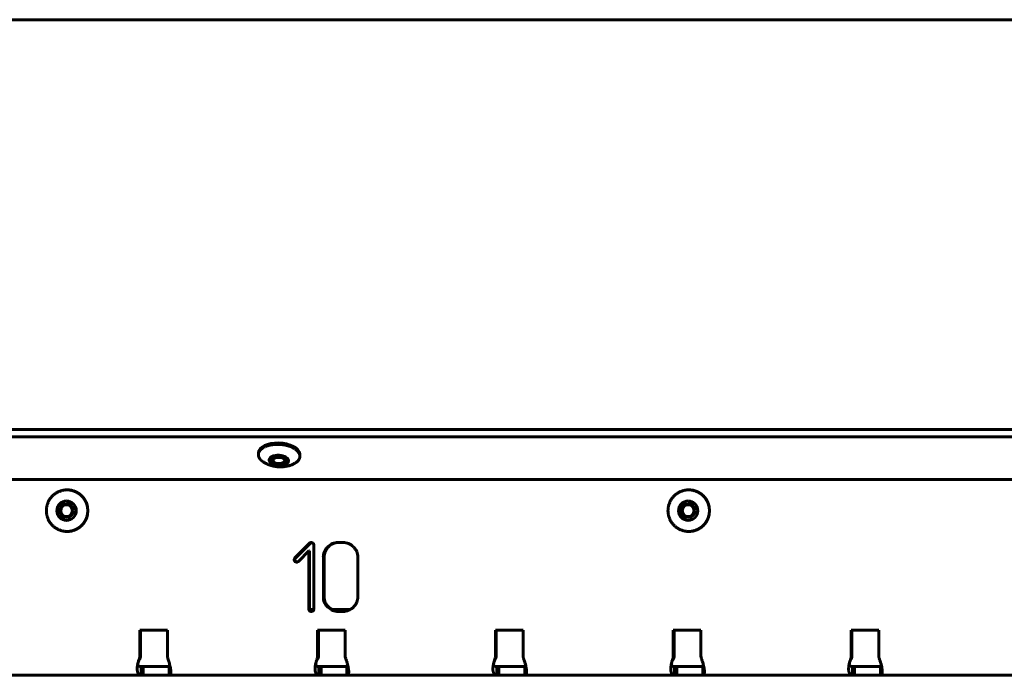
# Model space of a CAD drawing. Units: millimetres. Extents: x -2978 to 2652, y -2292 to 2292.
# Drawn here: x 163 to 447, y -693 to -503 of the extents above; entities that cross this region are included whole.
import ezdxf

# ---------------------------------------------------------------- set-up
doc = ezdxf.new("R2010")
doc.units = ezdxf.units.MM
doc.linetypes.add('K5LT_BASIC', pattern=[0])

msp = doc.modelspace()

# ---------------------------------------------------------------- linework, layer by layer
at = {"color": 150, "linetype": 'K5LT_BASIC', "lineweight": 60, "true_color": 0x0080ff}
for p, q in [((-197.28, -503.5), (1095.62, -503.5)), ((-367.06, -621.72), (1076.64, -621.72)), ((-367.18, -623.84), (1076.52, -623.84)), ((231.87, -628.45), (231.85, -628.88)), ((243.85, -629.13), (243.83, -629.55)), ((236.07, -630.85), (236.31, -631.07)), ((239.41, -631.04), (239.15, -631.23)), ((1078.05, -636.15), (-366.04, -636.15)), ((176.74, -639.15), (176.69, -639.15)), ((356, -639.15), (355.96, -639.15)), ((176.74, -651.15), (176.69, -651.15)), ((356, -651.15), (355.96, -651.15)), ((246.62, -654.54), (242.39, -658.8)), ((242.61, -658.8), (246.85, -654.54)), ((247.83, -655.04), (247.82, -654.98)), ((247.83, -673.51), (247.83, -655.04)), ((256.25, -654.33), (254.84, -654.33)), ((243.38, -659.8), (246.41, -656.74)), ((246.63, -656.74), (246.41, -656.74)), ((246.41, -656.74), (246.41, -673.51)), ((246.63, -673.51), (246.63, -656.74)), ((250.59, -658.59), (250.59, -669.96)), ((250.82, -669.96), (250.82, -658.59)), ((260.52, -669.96), (260.52, -658.59)), ((242.61, -658.8), (242.39, -658.8)), ((242.39, -659.8), (242.39, -659.8)), ((242.62, -659.8), (242.61, -659.8)), ((242.9, -660.01), (242.9, -660.01)), ((246.85, -674.05), (246.62, -674.05)), ((246.64, -673.65), (247.82, -673.65)), ((247.63, -674.05), (247.63, -674.05)), ((253.02, -673.65), (258.38, -673.65)), ((254.84, -674.22), (256.25, -674.22)), ((205.62, -679.65), (197.65, -679.65)), ((197.65, -679.65), (197.65, -687.09)), ((197.88, -687.09), (197.88, -679.65)), ((205.62, -687.09), (205.62, -679.65)), ((248.94, -679.65), (248.94, -687.09)), ((256.91, -679.65), (248.94, -679.65)), ((249.17, -687.09), (249.17, -679.65)), ((256.91, -687.09), (256.91, -679.65)), ((300.23, -679.65), (300.23, -687.09)), ((308.2, -679.65), (300.23, -679.65)), ((300.46, -687.09), (300.46, -679.65)), ((308.2, -687.09), (308.2, -679.65)), ((359.49, -679.65), (351.52, -679.65)), ((351.52, -679.65), (351.52, -687.09)), ((351.75, -687.09), (351.75, -679.65)), ((359.49, -687.09), (359.49, -679.65)), ((402.81, -679.65), (402.81, -687.09)), ((410.78, -679.65), (402.81, -679.65)), ((403.04, -687.09), (403.04, -679.65)), ((410.78, -687.09), (410.78, -679.65)), ((197.8, -687.65), (197.57, -687.65)), ((197.63, -687.94), (197.62, -687.95)), ((249.09, -687.65), (248.86, -687.65)), ((248.92, -687.94), (248.91, -687.95)), ((300.38, -687.65), (300.15, -687.65)), ((300.21, -687.94), (300.2, -687.95)), ((351.67, -687.65), (351.44, -687.65)), ((351.5, -687.94), (351.49, -687.94)), ((402.96, -687.65), (402.73, -687.65)), ((402.79, -687.94), (402.78, -687.94)), ((198.02, -692.65), (154.86, -692.65)), ((198.02, -690.15), (198.02, -692.65)), ((198.02, -690.15), (198.15, -690.15)), ((198.15, -692.65), (198.02, -692.65)), ((198.64, -690.15), (198.15, -690.15)), ((198.15, -692.65), (198.64, -692.65)), ((198.64, -690.15), (206.11, -690.15)), ((198.64, -690.15), (198.64, -692.65)), ((206.11, -692.65), (198.64, -692.65)), ((206.11, -690.15), (206.11, -692.65)), ((206.11, -690.15), (206.15, -690.15)), ((206.15, -692.65), (206.11, -692.65)), ((206.15, -690.15), (206.15, -692.65)), ((249.31, -692.65), (206.15, -692.65)), ((206.29, -690.13), (206.43, -690.1)), ((249.31, -690.15), (249.44, -690.15)), ((249.31, -690.15), (249.31, -692.65)), ((249.44, -692.65), (249.31, -692.65)), ((249.93, -690.15), (249.44, -690.15)), ((249.44, -692.65), (249.93, -692.65)), ((249.93, -690.15), (249.93, -692.65)), ((249.93, -690.15), (257.4, -690.15)), ((257.4, -692.65), (249.93, -692.65)), ((257.4, -690.15), (257.4, -692.65)), ((257.4, -690.15), (257.44, -690.15)), ((257.44, -692.65), (257.4, -692.65)), ((257.44, -690.15), (257.44, -692.65)), ((300.6, -692.65), (257.44, -692.65)), ((257.58, -690.13), (257.72, -690.1)), ((300.6, -690.15), (300.73, -690.15)), ((300.6, -690.15), (300.6, -692.65)), ((300.73, -692.65), (300.6, -692.65)), ((301.22, -690.15), (300.73, -690.15)), ((300.73, -692.65), (301.22, -692.65)), ((301.22, -690.15), (301.22, -692.65)), ((301.22, -690.15), (308.69, -690.15)), ((308.69, -692.65), (301.22, -692.65)), ((308.69, -690.15), (308.69, -692.65)), ((308.69, -690.15), (308.73, -690.15)), ((308.73, -692.65), (308.69, -692.65)), ((308.73, -690.15), (308.73, -692.65)), ((351.89, -692.65), (308.73, -692.65)), ((308.87, -690.13), (309.01, -690.1)), ((351.89, -690.15), (351.89, -692.65)), ((351.89, -690.15), (352.02, -690.15)), ((352.02, -692.65), (351.89, -692.65)), ((352.51, -690.15), (352.02, -690.15)), ((352.02, -692.65), (352.51, -692.65)), ((352.51, -690.15), (352.51, -692.65)), ((352.51, -690.15), (359.98, -690.15)), ((359.98, -692.65), (352.51, -692.65)), ((359.98, -690.15), (360.02, -690.15)), ((359.98, -690.15), (359.98, -692.65)), ((360.02, -692.65), (359.98, -692.65)), ((360.02, -690.15), (360.02, -692.65)), ((403.18, -692.65), (360.02, -692.65)), ((360.16, -690.13), (360.3, -690.1)), ((403.18, -690.15), (403.31, -690.15)), ((403.18, -690.15), (403.18, -692.65)), ((403.31, -692.65), (403.18, -692.65)), ((403.8, -690.15), (403.31, -690.15)), ((403.31, -692.65), (403.8, -692.65)), ((403.8, -690.15), (403.8, -692.65)), ((403.8, -690.15), (411.27, -690.15)), ((411.27, -692.65), (403.8, -692.65)), ((411.27, -690.15), (411.31, -690.15)), ((411.27, -690.15), (411.27, -692.65)), ((411.31, -692.65), (411.27, -692.65)), ((411.31, -690.15), (411.31, -692.65)), ((454.47, -692.65), (411.31, -692.65)), ((411.45, -690.13), (411.59, -690.1))]:
    msp.add_line(p, q, dxfattribs=at)
msp.add_arc((242.14, -629.46), 1.69, 356.7981, 8.273, dxfattribs=at)
for centre, major_axis, ratio, start_param, end_param in [((237.86, -628.79), (5.99, -0.34), 0.527759, 0.1064, 3.141593), ((237.76, -630.66), (-2, 0.11), 0.527759, 3.247992, 6.283185), ((237.76, -630.66), (1.69, -0.1), 0.527759, 5.702712, 9.531178), ((237.86, -628.79), (5.99, -0.34), 0.527759, 0, 0.1064), ((237.76, -630.66), (-2, 0.11), 0.527759, 0, 3.141593), ((237.77, -630.36), (-2, 0.11), 0.527759, 0.139083, 0.580474), ((237.76, -630.66), (1.69, -0.1), 0.527759, 3.247992, 3.722066), ((237.76, -630.66), (1.69, -0.1), 0.527759, 3.722066, 5.702712), ((237.77, -630.36), (-2, 0.11), 0.527759, 2.561119, 3.002509), ((237.76, -630.66), (-2, 0.11), 0.527759, 3.141593, 3.247992), ((176.74, -645.15), (0, 6), 0.995923, 4.712389, 6.283185), ((356, -645.15), (0, 6), 0.995923, 4.712389, 6.283185), ((176.54, -645.15), (0, -2), 0.995923, 3.141593, 6.283185), ((176.57, -645.15), (0, 2), 0.995923, 0.007802, 1.570796), ((176.54, -645.15), (0, -2), 0.995923, 1.570796, 3.141593), ((355.8, -645.15), (0, -2), 0.995923, 3.141593, 6.283185), ((355.84, -645.15), (0, 2), 0.995923, 0.007802, 1.570796), ((355.8, -645.15), (0, -2), 0.995923, 1.570796, 3.141593), ((176.57, -645.15), (0, -2), 0.995923, 4.712389, 6.275383), ((176.54, -645.15), (0, -2), 0.995923, 0, 1.570796), ((176.74, -645.15), (0, 6), 0.995923, 3.141593, 4.712389), ((355.84, -645.15), (0, -2), 0.995923, 4.712389, 6.275383), ((355.8, -645.15), (0, -2), 0.995923, 0, 1.570796), ((356, -645.15), (0, 6), 0.995923, 3.141593, 4.712389), ((247.1, -655.02), (0, 0.676), 0.995923, 0.390521, 0.78519), ((247.1, -655.03), (0, 0.69), 0.995923, 0, 0.390521), ((247.32, -655.02), (0, 0.676), 0.995923, 0.390521, 0.78519), ((247.33, -655.03), (0, 0.69), 0.995923, 0.161341, 0.390521), ((247.1, -655.09), (0, 0.749), 0.995923, 5.919898, 6.283185), ((247.09, -655.13), (0, 0.792), 0.995923, 5.566778, 5.919898), ((247.2, -655.01), (0, 0.628), 0.995923, 5.167532, 5.566778), ((247.16, -655.02), (0, 0.672), 0.995923, 4.781888, 5.167532), ((255.35, -659.02), (0, -4.92), 0.995923, 3.94385, 4.122538), ((255.57, -659.02), (0, -4.92), 0.995923, 3.94385, 4.122538), ((254.82, -658.51), (0, 4.18), 0.995923, 0.399719, 0.802257), ((255.04, -658.51), (0, 4.18), 0.995923, 0.399719, 0.802257), ((254.84, -658.56), (0, 4.24), 0.995923, 0, 0.399719), ((255.06, -658.56), (0, 4.24), 0.995923, 0.000015, 0.399719), ((256.25, -658.56), (0, 4.24), 0.995923, 5.891804, 6.283185), ((256.21, -658.69), (0, 4.37), 0.995923, 5.506373, 5.891804), ((256.05, -658.85), (0, 4.59), 0.995923, 5.315796, 5.506373), ((254.98, -658.59), (0, -4.41), 0.995923, 4.521386, 4.712389), ((254.53, -658.5), (0, -3.95), 0.995923, 4.319575, 4.521386), ((255.21, -658.59), (0, -4.41), 0.995923, 4.521386, 4.712389), ((254.63, -658.54), (0, -4.05), 0.995923, 4.122538, 4.319575), ((254.76, -658.5), (0, -3.95), 0.995923, 4.319575, 4.521386), ((254.85, -658.54), (0, -4.05), 0.995923, 4.122538, 4.319575), ((256.61, -658.46), (0, 3.91), 0.995923, 5.109076, 5.315796), ((256.61, -658.46), (0, 3.91), 0.995923, 4.902528, 5.109076), ((255.92, -658.59), (0, 4.61), 0.995923, 4.712389, 4.902528), ((243.19, -659.53), (0, -1.05), 0.995923, 4.296851, 4.420879), ((242.37, -659.29), (0, -0.192), 0.995923, 4.420879, 4.712389), ((242.95, -659.29), (0, -0.776), 0.995923, 4.712389, 4.902337), ((242.84, -659.31), (0, -0.668), 0.995923, 4.902337, 5.107106), ((244.03, -659.91), (0, -1.98), 0.995923, 4.230275, 4.296851), ((242.85, -659.31), (0, -0.672), 0.995923, 5.107106, 5.310714), ((246.85, -661.39), (0, -5.18), 0.995923, 4.189085, 4.230275), ((242.95, -659.23), (0, -0.796), 0.995923, 5.310714, 5.49769), ((242.9, -659.28), (0, -0.73), 0.995923, 5.500977, 5.890314), ((242.59, -659.29), (0, -0.192), 0.995923, 4.420879, 4.712389), ((243.17, -659.29), (0, -0.776), 0.995923, 4.712389, 4.902337), ((243.41, -659.53), (0, -1.05), 0.995923, 4.296851, 4.420879), ((243.07, -659.31), (0, -0.668), 0.995923, 4.902337, 5.107106), ((244.26, -659.91), (0, -1.98), 0.995923, 4.230275, 4.296851), ((243.07, -659.31), (0, -0.672), 0.995923, 5.107106, 5.310714), ((247.08, -661.39), (0, -5.18), 0.995923, 4.189085, 4.230275), ((243.17, -659.23), (0, -0.796), 0.995923, 5.310714, 5.49769), ((243.13, -659.28), (0, -0.73), 0.995923, 5.500977, 5.890314), ((242.9, -659.29), (0, -0.717), 0.995923, 5.890314, 6.283185), ((243.12, -659.29), (0, -0.717), 0.995923, 5.890314, 6.11861), ((242.9, -659.4), (0, -0.615), 0.995923, 0.003111, 0.417083), ((242.83, -659.25), (0, -0.774), 0.995923, 0.417083, 0.785398), ((255.07, -669.96), (0, -4.5), 0.995923, 4.712389, 4.908779), ((255.3, -669.96), (0, -4.5), 0.995923, 4.712389, 4.908779), ((255.99, -669.96), (0, 4.54), 0.995923, 4.522329, 4.712389), ((254.4, -670.09), (0, -3.81), 0.995923, 4.908779, 5.122143), ((254.63, -670.09), (0, -3.81), 0.995923, 4.908779, 5.122143), ((254.42, -670.08), (0, -3.83), 0.995923, 5.122143, 5.334544), ((254.64, -670.08), (0, -3.83), 0.995923, 5.122143, 5.334544), ((255.03, -669.64), (0, -4.59), 0.995923, 5.334544, 5.528501), ((255.26, -669.64), (0, -4.59), 0.995923, 5.334544, 5.528501), ((255.94, -669.64), (0, 4.72), 0.995923, 3.929743, 4.115453), ((256.56, -670.06), (0, 3.97), 0.995923, 4.115453, 4.318043), ((256.59, -670.07), (0, 3.93), 0.995923, 4.318043, 4.522329), ((247.61, -673.51), (0, -1.21), 0.995923, 4.712389, 4.776584), ((247.37, -673.53), (0, -0.967), 0.995923, 4.776584, 4.848311), ((247.14, -673.56), (0, -0.728), 0.995923, 4.848311, 5.190665), ((246.92, -673.67), (0, -0.489), 0.995923, 5.190665, 5.609295), ((248.27, -670.46), (0, -3.96), 0.995923, 5.851387, 5.953342), ((247.84, -673.51), (0, -1.21), 0.995923, 4.712389, 4.776584), ((247.6, -673.53), (0, -0.967), 0.995923, 4.776584, 4.848311), ((247.36, -673.56), (0, -0.728), 0.995923, 4.848311, 5.190665), ((247.15, -673.67), (0, -0.489), 0.995923, 5.190665, 5.609295), ((248.5, -670.46), (0, -3.96), 0.995923, 5.851387, 5.953342), ((247.12, -673.84), (0, -0.381), 0.995923, 5.953342, 6.283185), ((247.12, -673.29), (0, -0.936), 0.995923, 0, 0.321315), ((247.34, -673.84), (0, -0.381), 0.995923, 5.953342, 6.050354), ((247.21, -673.56), (0, -0.649), 0.995923, 0.321315, 0.707977), ((247.19, -673.62), (0, 0.616), 0.995923, 3.939591, 4.365331), ((246.91, -673.51), (0, 0.922), 0.995923, 4.365331, 4.712389), ((255.18, -669.48), (0, -4.81), 0.995923, 5.528501, 5.88623), ((255.41, -669.48), (0, -4.81), 0.995923, 5.528501, 5.88623), ((254.84, -670.31), (0, -3.92), 0.995923, 5.88623, 6.283185), ((255.06, -670.31), (0, -3.92), 0.995923, 5.88623, 6.283185), ((256.25, -669.95), (0, -4.28), 0.995923, 0, 0.393737), ((256.26, -669.96), (0, -4.26), 0.995923, 0.393737, 0.78815), ((195.66, -687.09), (0, 2), 0.995923, 4.426894, 4.712389), ((195.88, -687.09), (0, 2), 0.995923, 4.426894, 4.712389), ((207.61, -687.09), (0, -2), 0.995923, 4.712389, 4.997884), ((246.95, -687.09), (0, 2), 0.995923, 4.426894, 4.712389), ((247.18, -687.09), (0, 2), 0.995923, 4.426894, 4.712389), ((258.9, -687.09), (0, -2), 0.995923, 4.712389, 4.997884), ((298.24, -687.09), (0, 2), 0.995923, 4.426894, 4.712389), ((298.47, -687.09), (0, 2), 0.995923, 4.426894, 4.712389), ((310.19, -687.09), (0, -2), 0.995923, 4.712389, 4.997884), ((349.53, -687.09), (0, 2), 0.995923, 4.426894, 4.712389), ((349.76, -687.09), (0, 2), 0.995923, 4.426894, 4.712389), ((361.48, -687.09), (0, -2), 0.995923, 4.712389, 4.997884), ((400.82, -687.09), (0, 2), 0.995923, 4.426894, 4.712389), ((401.05, -687.09), (0, 2), 0.995923, 4.426894, 4.712389), ((412.77, -687.09), (0, -2), 0.995923, 4.712389, 4.997884)]:
    msp.add_ellipse(centre, major_axis=major_axis, ratio=ratio, start_param=start_param, end_param=end_param, dxfattribs=at)
for centre, major_axis, ratio in [((237.76, -630.66), (2.8, -0.16), 0.527759), ((176.54, -645.15), (0, 2.8), 0.995923), ((176.54, -645.15), (0, 1.7), 0.995923), ((355.8, -645.15), (0, 2.8), 0.995923), ((355.8, -645.15), (0, 1.7), 0.995923)]:
    msp.add_ellipse(centre, major_axis=major_axis, ratio=ratio, dxfattribs=at)
for points, knots in [([(243.81, -629.21), (243.79, -629.08), (243.74, -628.88), (243.63, -628.62), (243.52, -628.42), (243.38, -628.23), (243.23, -628.04), (243.05, -627.86), (242.86, -627.68), (242.64, -627.51), (242.41, -627.34), (242.15, -627.19), (241.79, -626.99), (241.3, -626.76), (240.66, -626.52), (239.97, -626.33), (239.25, -626.18), (238.51, -626.08), (237.75, -626.03), (237, -626.03), (236.26, -626.08), (235.55, -626.18), (234.87, -626.33), (234.34, -626.49), (233.95, -626.64), (233.67, -626.76), (233.41, -626.9), (233.16, -627.04), (232.94, -627.19), (232.73, -627.35), (232.54, -627.51), (232.38, -627.68), (232.23, -627.86), (232.11, -628.04), (232.01, -628.23), (231.93, -628.42), (231.87, -628.64), (231.85, -628.79), (231.85, -628.88)], [0, 0, 0, 0, 1.614943, 2.422415, 3.229887, 4.037358, 4.84483, 5.652302, 6.459773, 7.267245, 8.074717, 8.882189, 9.68966, 11.304604, 12.919547, 14.53449, 16.149434, 17.764377, 19.37932, 20.994264, 22.609207, 24.224151, 25.839094, 27.454037, 28.261509, 29.068981, 29.876452, 30.683924, 31.491396, 32.298867, 33.106339, 33.913811, 34.721282, 35.528754, 36.336226, 37.143697, 37.951169, 39, 39, 39, 39]), ([(242.18, -631.57), (242.3, -631.52), (242.49, -631.41), (242.74, -631.24), (242.95, -631.08), (243.13, -630.92), (243.3, -630.75), (243.45, -630.57), (243.57, -630.38), (243.67, -630.2), (243.74, -630), (243.8, -629.79), (243.82, -629.64), (243.83, -629.55)], [0, 0, 0, 0, 1.585693, 2.791093, 3.996494, 5.201894, 6.407294, 7.612695, 8.818095, 10.023496, 11.228896, 12.434297, 14, 14, 14, 14]), ([(233.26, -631.07), (233.35, -631.14), (233.45, -631.2), (233.65, -631.32), (233.76, -631.38), (234.01, -631.52), (234.17, -631.6), (234.52, -631.77), (234.72, -631.85), (235.12, -632.01), (235.32, -632.07), (235.72, -632.19), (235.91, -632.24), (236.31, -632.33), (236.51, -632.37), (236.91, -632.44), (237.11, -632.46), (237.51, -632.5), (237.71, -632.51), (238.12, -632.52), (238.33, -632.52), (238.73, -632.51), (238.93, -632.49), (239.21, -632.46), (239.3, -632.45), (239.55, -632.42), (239.72, -632.39), (240.09, -632.32), (240.28, -632.28), (240.63, -632.19), (240.77, -632.15), (241.12, -632.03), (241.32, -631.96), (241.64, -631.83), (241.76, -631.78), (241.98, -631.68), (242.08, -631.63), (242.18, -631.57)], [0, 0, 0, 0, 0.645225, 0.645225, 1.29045, 1.29045, 2.244843, 2.244843, 3.430041, 3.430041, 4.564962, 4.564962, 5.67856, 5.67856, 6.779321, 6.779321, 7.865025, 7.865025, 8.978997, 8.978997, 10.082243, 10.082243, 11.173405, 11.173405, 11.635145, 11.635145, 12.558625, 12.558625, 13.674384, 13.674384, 14.499726, 14.499726, 15.673298, 15.673298, 16.383923, 16.383923, 17, 17, 17, 17]), ([(176.69, -639.15), (176.57, -639.15), (176.32, -639.16), (175.94, -639.19), (175.57, -639.25), (175.2, -639.34), (174.84, -639.44), (174.49, -639.57), (174.14, -639.72), (173.81, -639.89), (173.49, -640.08), (173.18, -640.29), (172.88, -640.53), (172.6, -640.78), (172.33, -641.04), (172.08, -641.33), (171.85, -641.62), (171.64, -641.94), (171.45, -642.26), (171.28, -642.6), (171.13, -642.94), (171, -643.3), (170.9, -643.66), (170.82, -644.03), (170.74, -644.52), (170.72, -644.9), (170.72, -645.15), (170.72, -645.4), (170.74, -645.78), (170.82, -646.28), (170.9, -646.64), (171, -647.01), (171.13, -647.36), (171.28, -647.71), (171.45, -648.04), (171.64, -648.37), (171.85, -648.68), (172.08, -648.98), (172.33, -649.26), (172.6, -649.53), (172.88, -649.78), (173.18, -650.01), (173.49, -650.22), (173.81, -650.41), (174.15, -650.58), (174.49, -650.73), (174.85, -650.86), (175.21, -650.97), (175.57, -651.05), (175.94, -651.11), (176.32, -651.14), (176.57, -651.15), (176.69, -651.15)], [0, 0, 0, 0, 1.084469, 2.164641, 3.244813, 4.324985, 5.405157, 6.485328, 7.5655, 8.645672, 9.725844, 10.806016, 11.886188, 12.96636, 14.046532, 15.126704, 16.206875, 17.287047, 18.367219, 19.447391, 20.527563, 21.607735, 22.687907, 23.768079, 24.848251, 27, 27, 27, 29.160344, 30.240516, 31.320688, 32.400859, 33.481031, 34.561203, 35.641375, 36.721547, 37.801719, 38.881891, 39.962063, 41.042235, 42.122406, 43.202578, 44.28275, 45.362922, 46.443094, 47.523266, 48.603438, 49.68361, 50.763781, 51.843953, 52.924125, 54, 54, 54, 54]), ([(182.67, -645.15), (182.67, -644.9), (182.64, -644.52), (182.57, -644.03), (182.48, -643.66), (182.38, -643.3), (182.25, -642.94), (182.1, -642.59), (181.93, -642.26), (181.74, -641.93), (181.53, -641.62), (181.3, -641.32), (181.05, -641.04), (180.78, -640.77), (180.5, -640.52), (180.21, -640.29), (179.89, -640.08), (179.57, -639.89), (179.24, -639.72), (178.89, -639.57), (178.54, -639.44), (178.18, -639.34), (177.81, -639.25), (177.44, -639.19), (177.07, -639.16), (176.82, -639.15), (176.69, -639.15)], [0, 0, 0, 0, 2.160344, 3.240516, 4.320688, 5.400859, 6.481031, 7.561203, 8.641375, 9.721547, 10.801719, 11.881891, 12.962063, 14.042235, 15.122406, 16.202578, 17.28275, 18.362922, 19.443094, 20.523266, 21.603438, 22.68361, 23.763781, 24.843953, 25.924125, 27, 27, 27, 27]), ([(355.96, -639.15), (355.83, -639.15), (355.58, -639.16), (355.21, -639.19), (354.84, -639.25), (354.47, -639.34), (354.11, -639.44), (353.75, -639.57), (353.41, -639.72), (353.08, -639.89), (352.75, -640.08), (352.44, -640.29), (352.14, -640.53), (351.86, -640.78), (351.6, -641.04), (351.35, -641.32), (351.12, -641.62), (350.91, -641.94), (350.72, -642.26), (350.55, -642.6), (350.4, -642.94), (350.27, -643.3), (350.17, -643.66), (350.08, -644.03), (350.01, -644.52), (349.98, -644.9), (349.98, -645.15), (349.98, -645.4), (350.01, -645.78), (350.08, -646.28), (350.17, -646.64), (350.27, -647.01), (350.4, -647.36), (350.55, -647.71), (350.72, -648.04), (350.91, -648.37), (351.12, -648.68), (351.35, -648.98), (351.6, -649.26), (351.87, -649.53), (352.15, -649.78), (352.44, -650.01), (352.75, -650.22), (353.08, -650.41), (353.41, -650.58), (353.76, -650.73), (354.11, -650.86), (354.47, -650.97), (354.84, -651.05), (355.21, -651.11), (355.58, -651.14), (355.83, -651.15), (355.96, -651.15)], [0, 0, 0, 0, 1.084469, 2.164641, 3.244813, 4.324985, 5.405157, 6.485328, 7.5655, 8.645672, 9.725844, 10.806016, 11.886188, 12.96636, 14.046532, 15.126704, 16.206875, 17.287047, 18.367219, 19.447391, 20.527563, 21.607735, 22.687907, 23.768079, 24.848251, 27, 27, 27, 29.160344, 30.240516, 31.320688, 32.400859, 33.481031, 34.561203, 35.641375, 36.721547, 37.801719, 38.881891, 39.962063, 41.042235, 42.122406, 43.202578, 44.28275, 45.362922, 46.443094, 47.523266, 48.603438, 49.68361, 50.763781, 51.843953, 52.924125, 54, 54, 54, 54]), ([(361.93, -645.15), (361.93, -644.9), (361.91, -644.52), (361.83, -644.02), (361.75, -643.66), (361.64, -643.29), (361.52, -642.94), (361.37, -642.59), (361.2, -642.26), (361.01, -641.93), (360.79, -641.62), (360.56, -641.32), (360.32, -641.04), (360.05, -640.77), (359.77, -640.52), (359.47, -640.29), (359.16, -640.08), (358.84, -639.89), (358.5, -639.72), (358.16, -639.57), (357.8, -639.44), (357.44, -639.33), (357.08, -639.25), (356.71, -639.19), (356.33, -639.16), (356.08, -639.15), (355.96, -639.15)], [0, 0, 0, 0, 2.160344, 3.240516, 4.320688, 5.400859, 6.481031, 7.561203, 8.641375, 9.721547, 10.801719, 11.881891, 12.962063, 14.042235, 15.122406, 16.202578, 17.28275, 18.362922, 19.443094, 20.523266, 21.603438, 22.68361, 23.763781, 24.843953, 25.924125, 27, 27, 27, 27]), ([(176.69, -651.15), (176.82, -651.15), (177.07, -651.14), (177.44, -651.11), (177.81, -651.05), (178.18, -650.97), (178.54, -650.86), (178.89, -650.73), (179.24, -650.58), (179.57, -650.41), (179.9, -650.22), (180.21, -650.01), (180.5, -649.78), (180.79, -649.53), (181.05, -649.26), (181.3, -648.98), (181.53, -648.68), (181.74, -648.37), (181.93, -648.04), (182.1, -647.7), (182.25, -647.36), (182.38, -647), (182.48, -646.64), (182.57, -646.27), (182.64, -645.78), (182.67, -645.4), (182.67, -645.15)], [0, 0, 0, 0, 1.084469, 2.164641, 3.244813, 4.324985, 5.405157, 6.485328, 7.5655, 8.645672, 9.725844, 10.806016, 11.886188, 12.96636, 14.046532, 15.126704, 16.206875, 17.287047, 18.367219, 19.447391, 20.527563, 21.607735, 22.687907, 23.768079, 24.848251, 27, 27, 27, 27]), ([(355.96, -651.15), (356.08, -651.15), (356.33, -651.14), (356.71, -651.11), (357.08, -651.05), (357.45, -650.97), (357.81, -650.86), (358.16, -650.73), (358.51, -650.58), (358.84, -650.41), (359.16, -650.22), (359.47, -650.01), (359.77, -649.77), (360.05, -649.53), (360.32, -649.26), (360.57, -648.98), (360.8, -648.68), (361.01, -648.37), (361.2, -648.04), (361.37, -647.7), (361.52, -647.36), (361.65, -647), (361.75, -646.64), (361.83, -646.27), (361.91, -645.78), (361.93, -645.4), (361.93, -645.15)], [0, 0, 0, 0, 1.084469, 2.164641, 3.244813, 4.324985, 5.405157, 6.485328, 7.5655, 8.645672, 9.725844, 10.806016, 11.886188, 12.96636, 14.046532, 15.126704, 16.206875, 17.287047, 18.367219, 19.447391, 20.527563, 21.607735, 22.687907, 23.768079, 24.848251, 27, 27, 27, 27]), ([(197.41, -688.23), (197.35, -688.38), (197.25, -688.68), (197.13, -689.1), (197.04, -689.5), (196.98, -689.87), (196.94, -690.24), (196.92, -690.58), (196.91, -690.91), (196.93, -691.22), (196.97, -691.5), (197.03, -691.76), (197.11, -691.98), (197.21, -692.17), (197.33, -692.34), (197.47, -692.47), (197.63, -692.56), (197.74, -692.6), (197.8, -692.62)], [0, 0, 0, 0, 1.441779, 2.742254, 3.880105, 5.044822, 6.189009, 7.333149, 8.474711, 9.61554, 10.756978, 11.901398, 13.04645, 14.209554, 15.347996, 16.638633, 17.842466, 19, 19, 19, 19]), ([(197.05, -689.51), (197.05, -689.5), (197.05, -689.49), (197.06, -689.45), (197.07, -689.42), (197.08, -689.37), (197.08, -689.36), (197.08, -689.33), (197.09, -689.32), (197.09, -689.32), (197.09, -689.31), (197.09, -689.31), (197.09, -689.3), (197.09, -689.29), (197.1, -689.28), (197.1, -689.26), (197.1, -689.25), (197.11, -689.24), (197.11, -689.23), (197.11, -689.22), (197.11, -689.21), (197.11, -689.2), (197.12, -689.19), (197.12, -689.18), (197.12, -689.18), (197.12, -689.16), (197.13, -689.15), (197.13, -689.14), (197.13, -689.13), (197.14, -689.11), (197.14, -689.11), (197.14, -689.08), (197.15, -689.07), (197.15, -689.04), (197.16, -689.03), (197.16, -689), (197.17, -688.99), (197.17, -688.98), (197.17, -688.97), (197.18, -688.95), (197.18, -688.93), (197.19, -688.91), (197.19, -688.9), (197.2, -688.89), (197.2, -688.89), (197.2, -688.88), (197.2, -688.87), (197.21, -688.85), (197.21, -688.84), (197.22, -688.8), (197.23, -688.78), (197.24, -688.75), (197.24, -688.75), (197.25, -688.73), (197.25, -688.72), (197.26, -688.69), (197.27, -688.67), (197.28, -688.62), (197.3, -688.59), (197.33, -688.49), (197.36, -688.43), (197.41, -688.32), (197.43, -688.27), (197.5, -688.13), (197.54, -688.07), (197.6, -687.99), (197.61, -687.97), (197.62, -687.95)], [0, 0, 0, 0, 1.15158, 1.15158, 2.30316, 2.30316, 2.702297, 2.702297, 2.871626, 2.871626, 2.895373, 2.895373, 3.040955, 3.040955, 3.210284, 3.210284, 3.379613, 3.379613, 3.493693, 3.493693, 3.601854, 3.601854, 3.710016, 3.710016, 3.818178, 3.818178, 3.953877, 3.953877, 4.089576, 4.089576, 4.225276, 4.225276, 4.461857, 4.461857, 4.698438, 4.698438, 4.935019, 4.935019, 4.94877, 4.94877, 5.309397, 5.309397, 5.399554, 5.399554, 5.489711, 5.489711, 5.611511, 5.611511, 5.85511, 5.85511, 6.342309, 6.342309, 6.478275, 6.478275, 6.687071, 6.687071, 7.104662, 7.104662, 7.939844, 7.939844, 9.610209, 9.610209, 11.591276, 11.591276, 14.791276, 14.791276, 16, 16, 16, 16]), ([(197.09, -689.31), (197.09, -689.37), (197.1, -689.49), (197.14, -689.65), (197.2, -689.79), (197.29, -689.91), (197.41, -690), (197.54, -690.07), (197.68, -690.11), (197.78, -690.13), (197.83, -690.13)], [0, 0, 0, 0, 1.398624, 2.847602, 4.302188, 5.767073, 7.215124, 8.642457, 9.895241, 11, 11, 11, 11]), ([(197.41, -688.23), (197.45, -688.1), (197.51, -687.92), (197.56, -687.72), (197.57, -687.65)], [0, 0, 0, 0, 3.333333, 5, 5, 5, 5]), ([(197.8, -687.65), (197.77, -687.72), (197.72, -687.82), (197.65, -687.91), (197.63, -687.94)], [0, 0, 0, 0, 3.333333, 5, 5, 5, 5]), ([(205.7, -687.65), (205.73, -687.78), (205.78, -687.98), (205.85, -688.17), (205.87, -688.23)], [0, 0, 0, 0, 3.333333, 5, 5, 5, 5]), ([(206.62, -691.85), (206.62, -691.8), (206.63, -691.67), (206.62, -691.45), (206.6, -691.16), (206.56, -690.85), (206.51, -690.51), (206.42, -690.04), (206.3, -689.53), (206.15, -689), (206.01, -688.6), (205.92, -688.35), (205.87, -688.23)], [0, 0, 0, 0, 0.748685, 1.947435, 3.145415, 4.344034, 5.545785, 6.7482, 9.165045, 10.520337, 11.784478, 13, 13, 13, 13]), ([(248.7, -688.23), (248.64, -688.38), (248.54, -688.68), (248.42, -689.1), (248.33, -689.5), (248.27, -689.87), (248.23, -690.24), (248.21, -690.58), (248.2, -690.91), (248.22, -691.22), (248.26, -691.5), (248.32, -691.76), (248.4, -691.98), (248.5, -692.17), (248.62, -692.34), (248.76, -692.47), (248.92, -692.56), (249.03, -692.6), (249.09, -692.62)], [0, 0, 0, 0, 1.441779, 2.742253, 3.880105, 5.044821, 6.189009, 7.333149, 8.474711, 9.61554, 10.756978, 11.901398, 13.04645, 14.209554, 15.347996, 16.638633, 17.842466, 19, 19, 19, 19]), ([(248.34, -689.51), (248.34, -689.5), (248.34, -689.49), (248.35, -689.45), (248.36, -689.42), (248.37, -689.37), (248.37, -689.36), (248.37, -689.33), (248.38, -689.32), (248.38, -689.32), (248.38, -689.31), (248.38, -689.31), (248.38, -689.3), (248.38, -689.29), (248.39, -689.28), (248.39, -689.26), (248.39, -689.25), (248.4, -689.24), (248.4, -689.23), (248.4, -689.22), (248.4, -689.21), (248.4, -689.2), (248.41, -689.19), (248.41, -689.18), (248.41, -689.18), (248.41, -689.16), (248.42, -689.15), (248.42, -689.14), (248.42, -689.13), (248.43, -689.11), (248.43, -689.11), (248.43, -689.08), (248.44, -689.07), (248.44, -689.04), (248.45, -689.03), (248.45, -689), (248.46, -688.99), (248.46, -688.98), (248.46, -688.97), (248.47, -688.95), (248.47, -688.93), (248.48, -688.91), (248.48, -688.9), (248.49, -688.89), (248.49, -688.89), (248.49, -688.88), (248.49, -688.87), (248.5, -688.85), (248.5, -688.84), (248.51, -688.81), (248.52, -688.78), (248.53, -688.75), (248.53, -688.75), (248.54, -688.73), (248.54, -688.72), (248.55, -688.7), (248.55, -688.68), (248.57, -688.63), (248.58, -688.6), (248.61, -688.51), (248.64, -688.46), (248.68, -688.35), (248.7, -688.3), (248.77, -688.17), (248.81, -688.1), (248.87, -688), (248.89, -687.97), (248.91, -687.95)], [0, 0, 0, 0, 1.150292, 1.150292, 2.300585, 2.300585, 2.699215, 2.699215, 2.868395, 2.868395, 2.894067, 2.894067, 3.037575, 3.037575, 3.206755, 3.206755, 3.375935, 3.375935, 3.489981, 3.489981, 3.598167, 3.598167, 3.706353, 3.706353, 3.814539, 3.814539, 3.950337, 3.950337, 4.086134, 4.086134, 4.221932, 4.221932, 4.458743, 4.458743, 4.695555, 4.695555, 4.932366, 4.932366, 4.946331, 4.946331, 5.307174, 5.307174, 5.397385, 5.397385, 5.487596, 5.487596, 5.607325, 5.607325, 5.846783, 5.846783, 6.3257, 6.3257, 6.461763, 6.461763, 6.653553, 6.653553, 7.037132, 7.037132, 7.804291, 7.804291, 9.338608, 9.338608, 11.046614, 11.046614, 14.246614, 14.246614, 16, 16, 16, 16]), ([(248.38, -689.31), (248.38, -689.37), (248.39, -689.49), (248.43, -689.65), (248.49, -689.79), (248.58, -689.91), (248.7, -690), (248.83, -690.07), (248.97, -690.11), (249.07, -690.13), (249.12, -690.13)], [0, 0, 0, 0, 1.398624, 2.847602, 4.302188, 5.767073, 7.215124, 8.642457, 9.895241, 11, 11, 11, 11]), ([(248.7, -688.23), (248.74, -688.1), (248.8, -687.92), (248.85, -687.72), (248.86, -687.65)], [0, 0, 0, 0, 3.333333, 5, 5, 5, 5]), ([(249.09, -687.65), (249.06, -687.72), (249.01, -687.82), (248.94, -687.91), (248.92, -687.94)], [0, 0, 0, 0, 3.333333, 5, 5, 5, 5]), ([(256.99, -687.65), (257.02, -687.78), (257.07, -687.98), (257.14, -688.17), (257.16, -688.23)], [0, 0, 0, 0, 3.333333, 5, 5, 5, 5]), ([(257.91, -691.85), (257.91, -691.8), (257.92, -691.67), (257.91, -691.45), (257.89, -691.16), (257.85, -690.85), (257.8, -690.51), (257.71, -690.04), (257.59, -689.53), (257.44, -689), (257.3, -688.6), (257.21, -688.35), (257.16, -688.23)], [0, 0, 0, 0, 0.748685, 1.947434, 3.145414, 4.344034, 5.545785, 6.7482, 9.165045, 10.520337, 11.784478, 13, 13, 13, 13]), ([(299.99, -688.23), (299.93, -688.38), (299.83, -688.68), (299.71, -689.1), (299.62, -689.5), (299.56, -689.87), (299.52, -690.24), (299.5, -690.58), (299.49, -690.91), (299.51, -691.22), (299.55, -691.5), (299.61, -691.76), (299.69, -691.98), (299.79, -692.17), (299.91, -692.34), (300.05, -692.47), (300.21, -692.56), (300.32, -692.6), (300.38, -692.62)], [0, 0, 0, 0, 1.441779, 2.742253, 3.880105, 5.044821, 6.189009, 7.333149, 8.474711, 9.61554, 10.756978, 11.901398, 13.04645, 14.209553, 15.347996, 16.638633, 17.842466, 19, 19, 19, 19]), ([(299.63, -689.51), (299.63, -689.5), (299.63, -689.49), (299.64, -689.45), (299.65, -689.42), (299.66, -689.37), (299.66, -689.36), (299.66, -689.33), (299.67, -689.32), (299.67, -689.32), (299.67, -689.31), (299.67, -689.31), (299.67, -689.3), (299.67, -689.29), (299.68, -689.28), (299.68, -689.26), (299.68, -689.25), (299.69, -689.24), (299.69, -689.23), (299.69, -689.22), (299.69, -689.21), (299.69, -689.2), (299.7, -689.19), (299.7, -689.18), (299.7, -689.18), (299.7, -689.16), (299.71, -689.15), (299.71, -689.14), (299.71, -689.13), (299.72, -689.11), (299.72, -689.11), (299.72, -689.09), (299.73, -689.07), (299.73, -689.04), (299.74, -689.03), (299.74, -689), (299.75, -688.99), (299.75, -688.98), (299.75, -688.97), (299.76, -688.95), (299.76, -688.93), (299.77, -688.91), (299.77, -688.9), (299.78, -688.89), (299.78, -688.89), (299.78, -688.88), (299.78, -688.87), (299.79, -688.85), (299.79, -688.84), (299.8, -688.81), (299.81, -688.78), (299.83, -688.72), (299.84, -688.68), (299.87, -688.6), (299.89, -688.56), (299.93, -688.45), (299.96, -688.39), (300.02, -688.26), (300.05, -688.19), (300.12, -688.06), (300.16, -688), (300.2, -687.95)], [0, 0, 0, 0, 1.148847, 1.148847, 2.297694, 2.297694, 2.695755, 2.695755, 2.864768, 2.864768, 2.8926, 2.8926, 3.03378, 3.03378, 3.202793, 3.202793, 3.371806, 3.371806, 3.485815, 3.485815, 3.594028, 3.594028, 3.702241, 3.702241, 3.810454, 3.810454, 3.946363, 3.946363, 4.082271, 4.082271, 4.21818, 4.21818, 4.455251, 4.455251, 4.692322, 4.692322, 4.929393, 4.929393, 4.943598, 4.943598, 5.304684, 5.304684, 5.394955, 5.394955, 5.485226, 5.485226, 5.602635, 5.602635, 5.837452, 5.837452, 6.307086, 6.307086, 7.246354, 7.246354, 8.222176, 8.222176, 10.17382, 10.17382, 12.715394, 12.715394, 16, 16, 16, 16]), ([(299.67, -689.31), (299.67, -689.37), (299.68, -689.49), (299.72, -689.65), (299.78, -689.79), (299.87, -689.91), (299.99, -690), (300.12, -690.07), (300.26, -690.11), (300.36, -690.13), (300.41, -690.13)], [0, 0, 0, 0, 1.398624, 2.847602, 4.302188, 5.767073, 7.215123, 8.642456, 9.895241, 11, 11, 11, 11]), ([(299.99, -688.23), (300.03, -688.1), (300.09, -687.91), (300.14, -687.72), (300.15, -687.65)], [0, 0, 0, 0, 3.333333, 5, 5, 5, 5]), ([(300.38, -687.65), (300.35, -687.72), (300.3, -687.81), (300.23, -687.91), (300.21, -687.94)], [0, 0, 0, 0, 3.333333, 5, 5, 5, 5]), ([(308.28, -687.65), (308.31, -687.78), (308.36, -687.98), (308.43, -688.16), (308.45, -688.23)], [0, 0, 0, 0, 3.333333, 5, 5, 5, 5]), ([(309.2, -691.85), (309.2, -691.8), (309.21, -691.67), (309.2, -691.45), (309.18, -691.16), (309.14, -690.85), (309.09, -690.51), (309, -690.04), (308.88, -689.53), (308.73, -689), (308.59, -688.6), (308.5, -688.35), (308.45, -688.23)], [0, 0, 0, 0, 0.748684, 1.947434, 3.145414, 4.344034, 5.545785, 6.7482, 9.165044, 10.520337, 11.784477, 13, 13, 13, 13]), ([(351.28, -688.23), (351.22, -688.38), (351.12, -688.68), (351, -689.1), (350.91, -689.5), (350.85, -689.87), (350.81, -690.24), (350.79, -690.58), (350.78, -690.91), (350.8, -691.22), (350.84, -691.5), (350.9, -691.76), (350.98, -691.98), (351.08, -692.17), (351.2, -692.34), (351.34, -692.47), (351.5, -692.56), (351.61, -692.6), (351.67, -692.62)], [0, 0, 0, 0, 1.441779, 2.742253, 3.880104, 5.044821, 6.189009, 7.333149, 8.474711, 9.61554, 10.756978, 11.901397, 13.04645, 14.209553, 15.347996, 16.638632, 17.842465, 19, 19, 19, 19]), ([(350.92, -689.51), (350.92, -689.5), (350.92, -689.49), (350.93, -689.45), (350.94, -689.42), (350.95, -689.37), (350.95, -689.36), (350.95, -689.33), (350.96, -689.32), (350.96, -689.32), (350.96, -689.31), (350.96, -689.31), (350.96, -689.3), (350.96, -689.29), (350.97, -689.28), (350.97, -689.26), (350.97, -689.25), (350.98, -689.24), (350.98, -689.23), (350.98, -689.22), (350.98, -689.21), (350.98, -689.2), (350.99, -689.19), (350.99, -689.18), (350.99, -689.18), (350.99, -689.16), (351, -689.15), (351, -689.14), (351, -689.13), (351.01, -689.11), (351.01, -689.11), (351.01, -689.09), (351.02, -689.07), (351.02, -689.04), (351.03, -689.03), (351.03, -689), (351.04, -688.99), (351.04, -688.98), (351.04, -688.97), (351.05, -688.95), (351.05, -688.93), (351.06, -688.91), (351.06, -688.9), (351.07, -688.89), (351.07, -688.89), (351.07, -688.88), (351.07, -688.87), (351.08, -688.86), (351.08, -688.84), (351.09, -688.81), (351.1, -688.79), (351.12, -688.72), (351.13, -688.68), (351.16, -688.6), (351.17, -688.57), (351.21, -688.46), (351.24, -688.4), (351.3, -688.27), (351.33, -688.21), (351.41, -688.07), (351.45, -688), (351.49, -687.94)], [0, 0, 0, 0, 1.147212, 1.147212, 2.294425, 2.294425, 2.691843, 2.691843, 2.860666, 2.860666, 2.890941, 2.890941, 3.02949, 3.02949, 3.198313, 3.198313, 3.367137, 3.367137, 3.481104, 3.481104, 3.589348, 3.589348, 3.697592, 3.697592, 3.805837, 3.805837, 3.941871, 3.941871, 4.077906, 4.077906, 4.21394, 4.21394, 4.451305, 4.451305, 4.688671, 4.688671, 4.926036, 4.926036, 4.940514, 4.940514, 5.301875, 5.301875, 5.392215, 5.392215, 5.482555, 5.482555, 5.597344, 5.597344, 5.826922, 5.826922, 6.286079, 6.286079, 7.204392, 7.204392, 8.137617, 8.137617, 10.004066, 10.004066, 12.374017, 12.374017, 16, 16, 16, 16]), ([(350.96, -689.31), (350.96, -689.37), (350.97, -689.49), (351.01, -689.65), (351.07, -689.79), (351.16, -689.91), (351.28, -690), (351.41, -690.07), (351.55, -690.11), (351.65, -690.13), (351.7, -690.13)], [0, 0, 0, 0, 1.398624, 2.847601, 4.302188, 5.767073, 7.215123, 8.642456, 9.895241, 11, 11, 11, 11]), ([(351.28, -688.23), (351.32, -688.1), (351.38, -687.91), (351.43, -687.72), (351.44, -687.65)], [0, 0, 0, 0, 3.333333, 5, 5, 5, 5]), ([(351.67, -687.65), (351.64, -687.72), (351.59, -687.81), (351.52, -687.91), (351.5, -687.94)], [0, 0, 0, 0, 3.333333, 5, 5, 5, 5]), ([(359.57, -687.65), (359.6, -687.78), (359.65, -687.98), (359.72, -688.16), (359.74, -688.23)], [0, 0, 0, 0, 3.333333, 5, 5, 5, 5]), ([(360.49, -691.85), (360.49, -691.8), (360.5, -691.67), (360.49, -691.45), (360.47, -691.16), (360.43, -690.85), (360.38, -690.51), (360.29, -690.04), (360.17, -689.53), (360.02, -689), (359.88, -688.6), (359.79, -688.35), (359.74, -688.23)], [0, 0, 0, 0, 0.748684, 1.947434, 3.145414, 4.344034, 5.545784, 6.7482, 9.165044, 10.520337, 11.784477, 13, 13, 13, 13]), ([(402.57, -688.22), (402.51, -688.38), (402.41, -688.68), (402.29, -689.1), (402.2, -689.5), (402.14, -689.87), (402.1, -690.24), (402.08, -690.58), (402.07, -690.91), (402.09, -691.22), (402.13, -691.5), (402.19, -691.76), (402.27, -691.98), (402.37, -692.17), (402.49, -692.34), (402.63, -692.47), (402.79, -692.56), (402.9, -692.6), (402.96, -692.62)], [0, 0, 0, 0, 1.441779, 2.742253, 3.880104, 5.044821, 6.189009, 7.333149, 8.474711, 9.61554, 10.756978, 11.901397, 13.04645, 14.209553, 15.347996, 16.638632, 17.842465, 19, 19, 19, 19]), ([(402.21, -689.51), (402.21, -689.5), (402.21, -689.49), (402.22, -689.45), (402.23, -689.42), (402.24, -689.37), (402.24, -689.36), (402.24, -689.33), (402.25, -689.32), (402.25, -689.32), (402.25, -689.31), (402.25, -689.31), (402.25, -689.3), (402.25, -689.29), (402.26, -689.28), (402.26, -689.26), (402.26, -689.25), (402.27, -689.24), (402.27, -689.23), (402.27, -689.22), (402.27, -689.21), (402.27, -689.2), (402.28, -689.19), (402.28, -689.18), (402.28, -689.18), (402.28, -689.16), (402.29, -689.15), (402.29, -689.14), (402.29, -689.13), (402.3, -689.11), (402.3, -689.11), (402.3, -689.08), (402.31, -689.07), (402.31, -689.04), (402.32, -689.03), (402.32, -689), (402.33, -688.99), (402.33, -688.97), (402.33, -688.97), (402.34, -688.95), (402.34, -688.93), (402.35, -688.91), (402.35, -688.9), (402.36, -688.89), (402.36, -688.89), (402.36, -688.88), (402.36, -688.87), (402.37, -688.85), (402.37, -688.84), (402.38, -688.81), (402.39, -688.78), (402.41, -688.72), (402.42, -688.68), (402.45, -688.6), (402.47, -688.56), (402.51, -688.45), (402.54, -688.39), (402.6, -688.26), (402.63, -688.19), (402.7, -688.06), (402.74, -688), (402.78, -687.94)], [0, 0, 0, 0, 1.145349, 1.145349, 2.290698, 2.290698, 2.687383, 2.687383, 2.855991, 2.855991, 2.889048, 2.889048, 3.024599, 3.024599, 3.193207, 3.193207, 3.361815, 3.361815, 3.475734, 3.475734, 3.589654, 3.589654, 3.697934, 3.697934, 3.806214, 3.806214, 3.942393, 3.942393, 4.078571, 4.078571, 4.21475, 4.21475, 4.452452, 4.452452, 4.690154, 4.690154, 4.927856, 4.927856, 4.942647, 4.942647, 5.304322, 5.304322, 5.39474, 5.39474, 5.485159, 5.485159, 5.602608, 5.602608, 5.837506, 5.837506, 6.307301, 6.307301, 7.246891, 7.246891, 8.221885, 8.221885, 10.171873, 10.171873, 12.707492, 12.707492, 16, 16, 16, 16]), ([(402.25, -689.31), (402.25, -689.37), (402.26, -689.49), (402.3, -689.65), (402.36, -689.79), (402.45, -689.91), (402.57, -690), (402.7, -690.07), (402.84, -690.11), (402.94, -690.13), (402.99, -690.13)], [0, 0, 0, 0, 1.398623, 2.847601, 4.302187, 5.767072, 7.215123, 8.642456, 9.89524, 11, 11, 11, 11]), ([(402.57, -688.22), (402.61, -688.1), (402.67, -687.91), (402.72, -687.72), (402.73, -687.65)], [0, 0, 0, 0, 3.333333, 5, 5, 5, 5]), ([(402.96, -687.65), (402.93, -687.72), (402.88, -687.81), (402.81, -687.91), (402.79, -687.94)], [0, 0, 0, 0, 3.333333, 5, 5, 5, 5]), ([(410.86, -687.65), (410.89, -687.78), (410.94, -687.98), (411.01, -688.16), (411.03, -688.22)], [0, 0, 0, 0, 3.333333, 5, 5, 5, 5]), ([(411.78, -691.85), (411.78, -691.8), (411.79, -691.67), (411.78, -691.45), (411.76, -691.16), (411.72, -690.85), (411.67, -690.51), (411.58, -690.04), (411.46, -689.53), (411.31, -689), (411.17, -688.6), (411.08, -688.35), (411.03, -688.22)], [0, 0, 0, 0, 0.748684, 1.947434, 3.145414, 4.344034, 5.545784, 6.748199, 9.165044, 10.520336, 11.784477, 13, 13, 13, 13]), ([(197.83, -690.13), (197.88, -690.14), (197.95, -690.15), (198.01, -690.15), (198.02, -690.15)], [0, 0, 0, 0, 3.333333, 5, 5, 5, 5]), ([(206.15, -690.15), (206.17, -690.15), (206.21, -690.15), (206.27, -690.14), (206.29, -690.13)], [0, 0, 0, 0, 3.333333, 5, 5, 5, 5]), ([(206.27, -692.62), (206.31, -692.6), (206.39, -692.55), (206.48, -692.44), (206.54, -692.3), (206.59, -692.14), (206.61, -691.98), (206.62, -691.88), (206.62, -691.85)], [0, 0, 0, 0, 1.960069, 3.728037, 5.274922, 6.858331, 8.41383, 9, 9, 9, 9]), ([(249.12, -690.13), (249.17, -690.14), (249.24, -690.15), (249.3, -690.15), (249.31, -690.15)], [0, 0, 0, 0, 3.333333, 5, 5, 5, 5]), ([(257.44, -690.15), (257.46, -690.15), (257.5, -690.15), (257.56, -690.14), (257.58, -690.13)], [0, 0, 0, 0, 3.333333, 5, 5, 5, 5]), ([(257.56, -692.62), (257.6, -692.6), (257.68, -692.55), (257.77, -692.44), (257.83, -692.3), (257.88, -692.14), (257.9, -691.98), (257.91, -691.88), (257.91, -691.85)], [0, 0, 0, 0, 1.960069, 3.728037, 5.274922, 6.85833, 8.41383, 9, 9, 9, 9]), ([(300.41, -690.13), (300.46, -690.14), (300.53, -690.15), (300.59, -690.15), (300.6, -690.15)], [0, 0, 0, 0, 3.333333, 5, 5, 5, 5]), ([(308.73, -690.15), (308.75, -690.15), (308.79, -690.15), (308.85, -690.14), (308.87, -690.13)], [0, 0, 0, 0, 3.333333, 5, 5, 5, 5]), ([(308.85, -692.62), (308.89, -692.6), (308.97, -692.55), (309.06, -692.44), (309.12, -692.3), (309.17, -692.14), (309.19, -691.98), (309.2, -691.88), (309.2, -691.85)], [0, 0, 0, 0, 1.960069, 3.728036, 5.274922, 6.85833, 8.41383, 9, 9, 9, 9]), ([(351.7, -690.13), (351.75, -690.14), (351.82, -690.15), (351.88, -690.15), (351.89, -690.15)], [0, 0, 0, 0, 3.333333, 5, 5, 5, 5]), ([(360.02, -690.15), (360.04, -690.15), (360.08, -690.15), (360.14, -690.14), (360.16, -690.13)], [0, 0, 0, 0, 3.333333, 5, 5, 5, 5]), ([(360.14, -692.62), (360.18, -692.6), (360.26, -692.55), (360.35, -692.44), (360.41, -692.3), (360.46, -692.14), (360.48, -691.98), (360.49, -691.88), (360.49, -691.85)], [0, 0, 0, 0, 1.960069, 3.728036, 5.274921, 6.85833, 8.413829, 9, 9, 9, 9]), ([(402.99, -690.13), (403.04, -690.14), (403.11, -690.15), (403.17, -690.15), (403.18, -690.15)], [0, 0, 0, 0, 3.333333, 5, 5, 5, 5]), ([(411.31, -690.15), (411.33, -690.15), (411.37, -690.15), (411.43, -690.14), (411.45, -690.13)], [0, 0, 0, 0, 3.333333, 5, 5, 5, 5]), ([(411.43, -692.62), (411.47, -692.6), (411.55, -692.55), (411.64, -692.44), (411.7, -692.3), (411.75, -692.14), (411.77, -691.98), (411.78, -691.88), (411.78, -691.85)], [0, 0, 0, 0, 1.960069, 3.728036, 5.274921, 6.858329, 8.413829, 9, 9, 9, 9])]:
    msp.add_open_spline(points, degree=3, knots=knots, dxfattribs=at)
msp.add_rational_spline([(231.85, -628.88), (231.84, -628.99), (231.85, -629.1), (231.86, -629.21), (231.88, -629.35), (231.93, -629.55), (232.05, -629.81), (232.16, -630.01), (232.29, -630.2), (232.45, -630.39), (232.62, -630.57), (232.88, -630.8), (233.1, -630.97), (233.26, -631.07)], [1, 0.996660332653, 0.996660332653, 1, 1, 1, 1, 1, 1, 1, 1, 1, 1, 1], degree=3, knots=[3.08571, 3.08571, 3.08571, 3.08571, 3.285983, 3.285983, 3.285983, 5.503443, 6.612173, 7.720903, 8.829633, 9.938363, 11.047093, 12.155823, 14.285983, 14.285983, 14.285983, 14.285983], dxfattribs=at)
for points in [[(198.02, -692.65), (198, -692.65), (197.96, -692.65), (197.89, -692.64), (197.83, -692.62), (197.8, -692.62)], [(206.27, -692.62), (206.25, -692.62), (206.22, -692.64), (206.18, -692.65), (206.16, -692.65), (206.15, -692.65)], [(249.31, -692.65), (249.29, -692.65), (249.25, -692.65), (249.18, -692.64), (249.12, -692.62), (249.09, -692.62)], [(257.56, -692.62), (257.54, -692.62), (257.51, -692.64), (257.47, -692.65), (257.45, -692.65), (257.44, -692.65)], [(300.6, -692.65), (300.58, -692.65), (300.54, -692.65), (300.47, -692.64), (300.41, -692.62), (300.38, -692.62)], [(308.85, -692.62), (308.83, -692.62), (308.8, -692.64), (308.76, -692.65), (308.74, -692.65), (308.73, -692.65)], [(351.89, -692.65), (351.87, -692.65), (351.83, -692.65), (351.76, -692.64), (351.7, -692.62), (351.67, -692.62)], [(360.14, -692.62), (360.12, -692.62), (360.09, -692.64), (360.05, -692.65), (360.03, -692.65), (360.02, -692.65)], [(403.18, -692.65), (403.16, -692.65), (403.12, -692.65), (403.05, -692.64), (402.99, -692.62), (402.96, -692.62)], [(411.43, -692.62), (411.41, -692.62), (411.38, -692.64), (411.34, -692.65), (411.32, -692.65), (411.31, -692.65)]]:
    msp.add_open_spline(points, degree=3, dxfattribs=at)

doc.saveas('drawing.dxf')
